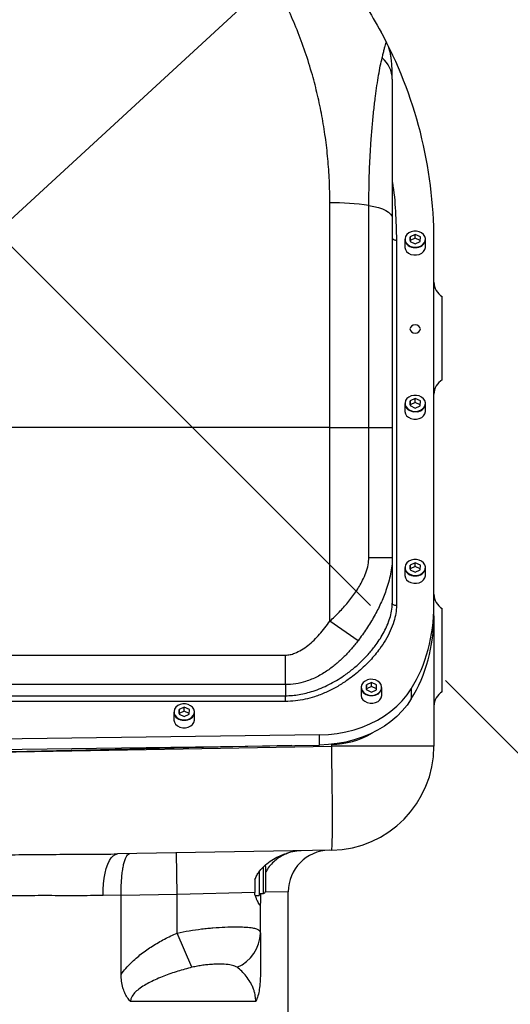
# Model space of a CAD drawing. Units: millimetres. Extents: x 395 to 815, y -13 to 284.
# Drawn here: x 513 to 525, y 142 to 166 of the extents above; entities that cross this region are included whole.
import ezdxf

# ---------------------------------------------------------------- set-up
doc = ezdxf.new("R2010")
doc.units = ezdxf.units.MM
doc.header["$PDSIZE"] = -1
doc.linetypes.add('CENTERX2', pattern=[20.32, 12.7, -2.54, 2.54, -2.54])
doc.layers.add('中心线', color=1, linetype='CENTERX2')
doc.dimstyles.new('标注 20', dxfattribs={"dimtxt": 4, "dimasz": 2.5, "dimexe": 1.25, "dimexo": 0.625, "dimtad": 1, "dimlfac": 20, "dimdsep": 46, "dimtxsty": 'Standard', "dimcen": 2.5, "dimclrd": 3, "dimclre": 3, "dimclrt": 3, "dimadec": 0, "dimazin": 0, "dimtfac": 1, "dimtmove": 0, "dimatfit": 3, "dimfxl": 1, "dimlwd": -3, "dimarcsym": 0})

# ---------------------------------------------------------------- blocks, each defined once
blk = doc.blocks.new('*D136')
at = {"color": 3, "lineweight": -2}
for p, q in [((512.27, 160.715), (428.721, 160.715)), ((517.27, 129.385), (428.721, 129.385))]:
    blk.add_line(p, q, dxfattribs=at)
at = {"color": 3, "lineweight": -3}
blk.add_line((429.971, 158.215), (429.971, 131.885), dxfattribs=at)
at = {"color": 3}
for points in [[(430.388, 158.215), (429.555, 158.215), (429.971, 160.715)], [(429.555, 131.885), (430.388, 131.885), (429.971, 129.385)]]:
    blk.add_solid(points, dxfattribs=at)
at = {"layer": 'Defpoints', "color": 0}
for p in [(512.895, 160.715), (429.971, 129.385), (517.895, 129.385)]:
    blk.add_point(p, dxfattribs=at)
at = {"color": 3, "lineweight": -3, "insert": (425.346, 147.742), "char_height": 4, "attachment_point": 2, "rotation": 90}
blk.add_mtext('626.6', dxfattribs=at)
blk = doc.blocks.new('*D142')
at = {"color": 3, "lineweight": -3}
blk.add_arc((512.895, 160.715), 22.293, 321.4287, 83.5713, dxfattribs=at)
at = {"color": 3}
for points in [[(515.414, 183.284), (515.368, 182.452), (512.895, 183.008)], [(530.014, 147.093), (530.635, 146.538), (528.658, 144.951)]]:
    blk.add_solid(points, dxfattribs=at)
at = {"layer": 'Defpoints', "color": 0}
for p in [(512.895, 205.175), (528.658, 176.478), (512.895, 160.715), (512.895, 160.715), (535.491, 138.118)]:
    blk.add_point(p, dxfattribs=at)
at = {"color": 3, "lineweight": -3, "insert": (534.967, 178.076), "char_height": 4, "attachment_point": 1, "rotation": 291.6358}
blk.add_mtext('+135%%d', dxfattribs=at)
blk = doc.blocks.new('*D146')
at = {"color": 3, "lineweight": -3}
for p, q in [((550.626, 195.464), (527.606, 174.264)), ((512.895, 160.715), (525.767, 172.57))]:
    blk.add_line(p, q, dxfattribs=at)
at = {"color": 3}
blk.add_solid([(527.324, 174.57), (527.889, 173.957), (525.767, 172.57)], dxfattribs=at)
at = {"layer": 'Defpoints', "color": 0}
for p in [(525.767, 172.57), (512.895, 160.715)]:
    blk.add_point(p, dxfattribs=at)
at = {"color": 3, "lineweight": -3, "insert": (536.735, 188.958), "char_height": 4, "attachment_point": 1, "rotation": 42.6443}
blk.add_mtext('R350', dxfattribs=at)

msp = doc.modelspace()

# ---------------------------------------------------------------- linework, layer by layer
at = {"color": 7, "linetype": 'Continuous', "lineweight": 25}
for p, q in [((520.89485, 156.02167), (520.89485, 161.42167)), ((521.83235, 156.02167), (521.83235, 161.35599)), ((522.39485, 161.05564), (522.39485, 156.02167)), ((522.49485, 160.52167), (522.49485, 151.73596)), ((522.69485, 160.54307), (522.69485, 160.36195)), ((522.82135, 160.60304), (522.82067, 160.49016)), ((522.82135, 160.51095), (522.82122, 160.48991)), ((522.94553, 160.65901), (522.82135, 160.60304)), ((522.82135, 160.51095), (522.82135, 160.60304)), ((522.94553, 160.56692), (522.82135, 160.51095)), ((523.06903, 160.60211), (522.94553, 160.65901)), ((522.94553, 160.56692), (522.94553, 160.65901)), ((523.06847, 160.51027), (522.94553, 160.56692)), ((523.06835, 160.48923), (523.06903, 160.60211)), ((523.19485, 160.36195), (523.19485, 160.54307)), ((523.39485, 151.73596), (523.39485, 160.52167)), ((522.82067, 160.49016), (522.94417, 160.43326)), ((522.94417, 160.43326), (523.06835, 160.48923)), ((523.59485, 157.1647), (523.59485, 159.1647)), ((522.69485, 156.59631), (522.69485, 156.41519)), ((522.82135, 156.65628), (522.82067, 156.5434)), ((522.82067, 156.5434), (522.94417, 156.4865)), ((522.82135, 156.56419), (522.82122, 156.54315)), ((522.94553, 156.71225), (522.82135, 156.65628)), ((522.82135, 156.56419), (522.82135, 156.65628)), ((522.94553, 156.62016), (522.82135, 156.56419)), ((522.94417, 156.4865), (523.06835, 156.54247)), ((523.06903, 156.65535), (522.94553, 156.71225)), ((522.94553, 156.62016), (522.94553, 156.71225)), ((523.06847, 156.56351), (522.94553, 156.62016)), ((523.06835, 156.54247), (523.06903, 156.65535)), ((523.19485, 156.41519), (523.19485, 156.59631)), ((520.89485, 156.02167), (504.89485, 156.02167)), ((520.89485, 156.02167), (521.83235, 156.02167)), ((520.89485, 151.36025), (520.89485, 156.02167)), ((521.83235, 152.88959), (521.83235, 156.02167)), ((521.83235, 156.02167), (522.39485, 156.02167)), ((522.39485, 156.02167), (522.39485, 152.88959)), ((521.83235, 152.88959), (522.39485, 152.88959)), ((522.39485, 152.88959), (522.39485, 151.79735)), ((522.82135, 152.70952), (522.82067, 152.59664)), ((522.94553, 152.76549), (522.82135, 152.70952)), ((522.82135, 152.61743), (522.82135, 152.70952)), ((523.06903, 152.70859), (522.94553, 152.76549)), ((522.94553, 152.6734), (522.94553, 152.76549)), ((523.06835, 152.59571), (523.06903, 152.70859)), ((522.69485, 152.64954), (522.69485, 152.46843)), ((522.82067, 152.59664), (522.94417, 152.53974)), ((522.82135, 152.61743), (522.82122, 152.59639)), ((522.94553, 152.6734), (522.82135, 152.61743)), ((522.94417, 152.53974), (523.06835, 152.59571)), ((523.06847, 152.61675), (522.94553, 152.6734)), ((523.19485, 152.46843), (523.19485, 152.64954)), ((523.39485, 151.49038), (523.39485, 151.73596)), ((523.59485, 149.6647), (523.59485, 151.6647)), ((521.57219, 150.89246), (520.89485, 151.36025)), ((523.39485, 151.49038), (523.39485, 148.35474)), ((505.96211, 150.54542), (519.82758, 150.54542)), ((519.82758, 149.83501), (519.82758, 150.54542)), ((521.89553, 149.88436), (521.77135, 149.82838)), ((522.01903, 149.82745), (521.89553, 149.88436)), ((521.89553, 149.79226), (521.89553, 149.88436)), ((519.82758, 149.83501), (505.96211, 149.83501)), ((519.82758, 149.83501), (519.82758, 149.56976)), ((521.64485, 149.76841), (521.64485, 149.5873)), ((521.77135, 149.82838), (521.77067, 149.71551)), ((521.77067, 149.71551), (521.89417, 149.6586)), ((521.77135, 149.73629), (521.77122, 149.71525)), ((521.77135, 149.73629), (521.77135, 149.82838)), ((521.89553, 149.79226), (521.77135, 149.73629)), ((521.89417, 149.6586), (522.01835, 149.71458)), ((522.01847, 149.73562), (521.89553, 149.79226)), ((522.01835, 149.71458), (522.01903, 149.82745)), ((522.14485, 149.5873), (522.14485, 149.76841)), ((522.85225, 149.73645), (522.85225, 149.49087)), ((505.96211, 149.56976), (519.82758, 149.56976)), ((519.82758, 149.42943), (505.96211, 149.42943)), ((519.82758, 149.42943), (519.82758, 149.56976)), ((517.14485, 149.1764), (517.14485, 148.99528)), ((517.27135, 149.23637), (517.27067, 149.12349)), ((517.27135, 149.14428), (517.27122, 149.12324)), ((517.39553, 149.29234), (517.27135, 149.23637)), ((517.27135, 149.14428), (517.27135, 149.23637)), ((517.39553, 149.20025), (517.27135, 149.14428)), ((517.51903, 149.23544), (517.39553, 149.29234)), ((517.39553, 149.20025), (517.39553, 149.29234)), ((517.51847, 149.1436), (517.39553, 149.20025)), ((517.51835, 149.12256), (517.51903, 149.23544)), ((517.64485, 148.99528), (517.64485, 149.1764)), ((517.27067, 149.12349), (517.39417, 149.06659)), ((517.39417, 149.06659), (517.51835, 149.12256)), ((520.64894, 148.62851), (512.89485, 148.52167)), ((520.64894, 148.38293), (520.64894, 148.62851)), ((512.89485, 148.2761), (520.64894, 148.38293)), ((519.98093, 148.37373), (512.89485, 148.2147)), ((512.89485, 148.21432), (520.93848, 148.35474)), ((520.93848, 148.35474), (520.93848, 148.39522)), ((523.39485, 148.35474), (520.93848, 148.35474)), ((520.93848, 145.85512), (515.79297, 145.7653)), ((517.22588, 144.79016), (517.20842, 145.79001)), ((519.29747, 145.22213), (519.29747, 145.45253)), ((519.34747, 145.4647), (519.34747, 145.21393)), ((519.19485, 145.33946), (519.19485, 144.7647)), ((519.19747, 145.34026), (519.19747, 144.8147)), ((519.29747, 144.8147), (519.29747, 145.22213)), ((519.34747, 145.21393), (519.34747, 144.8647)), ((519.19485, 144.91884), (519.19747, 144.91746)), ((515.8811, 144.77413), (515.44597, 144.76545)), ((515.88116, 144.76668), (515.8811, 144.77413)), ((517.22588, 144.79016), (515.88116, 144.76668)), ((515.88116, 142.87022), (515.88116, 144.76668)), ((519.09485, 144.8391), (517.22588, 144.79016)), ((517.22588, 143.86392), (517.22588, 144.79016)), ((519.09485, 144.78059), (519.09485, 144.8391)), ((519.09485, 144.7647), (519.19485, 144.7647)), ((519.19747, 144.8147), (519.29747, 144.8147)), ((519.22588, 144.8147), (519.22588, 144.57932)), ((519.89485, 144.85421), (519.3426, 144.84319)), ((519.89485, 141.9647), (519.89485, 144.85421)), ((519.22588, 143.86392), (519.22588, 144.57932)), ((517.58258, 143.03931), (517.22588, 143.86392)), ((519.11438, 142.2147), (516.10692, 142.2147))]:
    msp.add_line(p, q, dxfattribs=at)
at = {"color": 7, "linetype": 'Continuous', "lineweight": 25, "flags": 128}
for points in [[(521.83235, 161.35599), (521.95192, 161.33474), (522.06146, 161.30737), (522.15856, 161.27447), (522.24109, 161.23676), (522.30724, 161.19508), (522.35555, 161.15033), (522.38497, 161.10351), (522.39485, 161.05564)], [(522.39485, 160.58307), (522.39677, 160.57109), (522.40246, 160.55957), (522.4117, 160.54896), (522.42414, 160.53965), (522.43929, 160.53202), (522.45658, 160.52634), (522.47534, 160.52285), (522.49485, 160.52167)], [(522.94368, 160.35275), (523.00982, 160.35967), (523.07115, 160.38042), (523.1231, 160.41347), (523.16184, 160.45635), (523.18448, 160.50589), (523.18935, 160.55842), (523.17609, 160.61003), (523.14567, 160.65691), (523.10037, 160.69557), (523.04352, 160.72315), (522.97936, 160.7376), (522.91264, 160.73785), (522.84831, 160.72388), (522.79114, 160.69673), (522.74536, 160.65841), (522.71439, 160.61177), (522.7005, 160.56025), (522.70474, 160.50769), (522.72678, 160.45798), (522.765, 160.41481), (522.81655, 160.38138), (522.87763, 160.36017), (522.94368, 160.35275)], [(522.69485, 160.36195), (522.69535, 160.34942), (522.70889, 160.29676), (522.73992, 160.24892), (522.78615, 160.20947), (522.84416, 160.18133), (522.90963, 160.16658), (522.97771, 160.16633), (523.04336, 160.18058), (523.10169, 160.20829), (523.1484, 160.24739), (523.18001, 160.29499), (523.19418, 160.34755), (523.19485, 160.36195)], [(522.94485, 158.28991), (522.99268, 158.29742), (523.03324, 158.3188), (523.06033, 158.35082), (523.06985, 158.38857), (523.06033, 158.42633), (523.03324, 158.45834), (522.99268, 158.47973), (522.94485, 158.48724), (522.89701, 158.47973), (522.85646, 158.45834), (522.82936, 158.42633), (522.81985, 158.38857), (522.82936, 158.35082), (522.85646, 158.3188), (522.89701, 158.29742), (522.94485, 158.28991)], [(522.94368, 156.40599), (523.00982, 156.41291), (523.07115, 156.43366), (523.1231, 156.46671), (523.16184, 156.50959), (523.18448, 156.55913), (523.18935, 156.61166), (523.17609, 156.66327), (523.14567, 156.71015), (523.10037, 156.74881), (523.04352, 156.77639), (522.97936, 156.79084), (522.91264, 156.79109), (522.84831, 156.77712), (522.79114, 156.74997), (522.74536, 156.71165), (522.71439, 156.665), (522.7005, 156.61349), (522.70474, 156.56093), (522.72678, 156.51122), (522.765, 156.46805), (522.81655, 156.43462), (522.87763, 156.41341), (522.94368, 156.40599)], [(522.69485, 156.41519), (522.69535, 156.40266), (522.70889, 156.34999), (522.73992, 156.30216), (522.78615, 156.26271), (522.84416, 156.23457), (522.90963, 156.21982), (522.97771, 156.21957), (523.04336, 156.23382), (523.10169, 156.26153), (523.1484, 156.30063), (523.18001, 156.34823), (523.19418, 156.40079), (523.19485, 156.41519)], [(522.94368, 152.45923), (523.00982, 152.46615), (523.07115, 152.4869), (523.1231, 152.51994), (523.16184, 152.56283), (523.18448, 152.61237), (523.18935, 152.66489), (523.17609, 152.71651), (523.14567, 152.76339), (523.10037, 152.80205), (523.04352, 152.82963), (522.97936, 152.84408), (522.91264, 152.84433), (522.84831, 152.83036), (522.79114, 152.80321), (522.74536, 152.76489), (522.71439, 152.71824), (522.7005, 152.66673), (522.70474, 152.61417), (522.72678, 152.56446), (522.765, 152.52129), (522.81655, 152.48786), (522.87763, 152.46665), (522.94368, 152.45923)], [(522.69485, 152.46843), (522.69535, 152.4559), (522.70889, 152.40323), (522.73992, 152.3554), (522.78615, 152.31595), (522.84416, 152.28781), (522.90963, 152.27306), (522.97771, 152.27281), (523.04336, 152.28706), (523.10169, 152.31476), (523.1484, 152.35387), (523.18001, 152.40146), (523.19418, 152.45403), (523.19485, 152.46843)], [(522.49485, 151.73596), (522.47534, 151.73714), (522.45658, 151.74063), (522.43929, 151.7463), (522.42414, 151.75394), (522.4117, 151.76324), (522.40246, 151.77386), (522.39677, 151.78537), (522.39485, 151.79735)], [(521.89368, 149.57809), (521.95982, 149.58501), (522.02115, 149.60577), (522.0731, 149.63881), (522.11184, 149.68169), (522.13448, 149.73123), (522.13935, 149.78376), (522.12609, 149.83537), (522.09567, 149.88225), (522.05037, 149.92091), (521.99352, 149.94849), (521.92936, 149.96294), (521.86264, 149.96319), (521.79831, 149.94922), (521.74114, 149.92207), (521.69536, 149.88375), (521.66439, 149.83711), (521.6505, 149.78559), (521.65474, 149.73303), (521.67678, 149.68332), (521.715, 149.64015), (521.76655, 149.60672), (521.82763, 149.58551), (521.89368, 149.57809)], [(520.64894, 148.62851), (520.85995, 148.63847), (521.06913, 148.66247), (521.275, 148.70033), (521.47608, 148.75178), (521.67094, 148.81646), (521.85817, 148.8939), (522.03646, 148.98355), (522.2045, 149.08476), (522.36112, 149.19682), (522.50518, 149.31893), (522.63566, 149.4502), (522.75163, 149.58971), (522.85225, 149.73645)], [(522.85225, 149.49087), (522.75163, 149.34413), (522.63566, 149.20462), (522.50518, 149.07335), (522.36112, 148.95125), (522.2045, 148.83919), (522.03646, 148.73797), (521.85817, 148.64832), (521.67094, 148.57088), (521.47608, 148.50621), (521.275, 148.45475), (521.06913, 148.41689), (520.85995, 148.39289), (520.64894, 148.38293)], [(521.64485, 149.5873), (521.64535, 149.57477), (521.65889, 149.5221), (521.68992, 149.47426), (521.73615, 149.43481), (521.79416, 149.40667), (521.85963, 149.39193), (521.92771, 149.39167), (521.99336, 149.40592), (522.05169, 149.43363), (522.0984, 149.47273), (522.13001, 149.52033), (522.14418, 149.57289), (522.14485, 149.5873)], [(517.39368, 148.98608), (517.45982, 148.993), (517.52115, 149.01375), (517.5731, 149.04679), (517.61184, 149.08968), (517.63448, 149.13922), (517.63935, 149.19174), (517.62609, 149.24336), (517.59567, 149.29024), (517.55037, 149.3289), (517.49352, 149.35648), (517.42936, 149.37093), (517.36264, 149.37118), (517.29831, 149.35721), (517.24114, 149.33006), (517.19536, 149.29174), (517.16439, 149.24509), (517.1505, 149.19358), (517.15474, 149.14102), (517.17678, 149.09131), (517.215, 149.04814), (517.26655, 149.01471), (517.32763, 148.9935), (517.39368, 148.98608)], [(517.14485, 148.99528), (517.14535, 148.98275), (517.15889, 148.93008), (517.18992, 148.88225), (517.23615, 148.8428), (517.29416, 148.81466), (517.35963, 148.79991), (517.42771, 148.79966), (517.49336, 148.81391), (517.55169, 148.84161), (517.5984, 148.88072), (517.63001, 148.92831), (517.64418, 148.98088), (517.64485, 148.99528)], [(520.93848, 145.85512), (520.94212, 145.8647), (520.94539, 145.89322), (520.94829, 145.94046), (520.95077, 146.00607), (520.95283, 146.08955), (520.95445, 146.19026), (520.95561, 146.30744), (520.95631, 146.4402), (520.95655, 146.58752), (520.95631, 146.74828), (520.95561, 146.92126), (520.95444, 147.10515), (520.95282, 147.29855), (520.95077, 147.49998), (520.94828, 147.70792), (520.94539, 147.92077), (520.94211, 148.13693), (520.93848, 148.35474)], [(515.44597, 144.76545), (515.44751, 144.90717), (515.45637, 145.04603), (515.47238, 145.17923), (515.49522, 145.30407), (515.52442, 145.41803), (515.5594, 145.51882), (515.59945, 145.6044), (515.64375, 145.67303), (515.69142, 145.72334), (515.7415, 145.7543), (515.79297, 145.7653)]]:
    msp.add_lwpolyline(points, dxfattribs=at)
at = {"color": 1, "linetype": 'Continuous'}
for centre, radius, start, end in [((512.89485, 158.2147), 75.15, 315, 225), ((512.89485, 160.7147), 17.5, 0, 65.760301)]:
    msp.add_arc(centre, radius, start, end, dxfattribs=at)
at = {"color": 7, "linetype": 'Continuous', "lineweight": 25}
for centre, radius, start, end in [((512.89485, 160.52167), 10.5, 0, 28.632911), ((521.70572, 164.3769), 0.68925, 1.060239, 49.811006), ((520.90678, 154.8681), 6.55359, 81.88093, 90.104318), ((522.91993, 160.57134), 0.22685, 187.159914, 276.00318), ((522.9691, 160.57188), 0.22757, 263.580346, 352.726544), ((523.79485, 159.51111), 0.4, 180, 240), ((523.79485, 156.81829), 0.4, 120, 180), ((522.91993, 156.62458), 0.22685, 187.159914, 276.00318), ((522.9691, 156.62512), 0.22757, 263.580346, 352.726544), ((522.91993, 152.67782), 0.22685, 187.159914, 276.00318), ((522.9691, 152.67836), 0.22757, 263.580346, 352.726544), ((523.79485, 152.01111), 0.4, 180, 240), ((521.86993, 149.79668), 0.22685, 187.159914, 276.00318), ((521.9191, 149.79722), 0.22757, 263.580346, 352.726544), ((523.79485, 149.31829), 0.4, 120, 180), ((517.36993, 149.20467), 0.22685, 187.159914, 276.00318), ((517.4191, 149.20521), 0.22757, 263.580346, 352.726544), ((520.89485, 148.35474), 2.5, 271.000152, 0), ((520.22588, 144.84253), 1, 91.000152, 114.830339), ((520.89485, 144.85421), 1, 91.000152, 180.012612), ((519.29747, 145.4647), 0.05, 360, 31.518947), ((519.29747, 144.8647), 0.05, 270, 0), ((518.31118, 143.88305), 0.9149, 292.747323, 358.802315)]:
    msp.add_arc(centre, radius, start, end, dxfattribs=at)
for centre, start_param, end_param in [((520.89485, 151.73596), 4.04100478, 4.71238898), ((520.89485, 151.49038), 4.04100478, 4.71238898), ((520.89485, 151.60901), 3.15904595, 3.56476052), ((520.89485, 151.60901), 3.15904595, 3.56476052)]:
    msp.add_ellipse(centre, major_axis=(0, 3.21429), ratio=0.77777778, start_param=start_param, end_param=end_param, dxfattribs=at)
for points, knots in [([(520.89485, 161.42167), (520.89241, 161.60041), (520.88753, 161.95803), (520.84947, 162.48253), (520.78992, 163.00113), (520.70699, 163.51123), (520.60212, 164.0116), (520.46964, 164.52614), (520.30661, 165.05039), (520.11081, 165.57954), (519.89122, 166.08879), (519.64908, 166.57672), (519.38578, 167.04242), (519.07463, 167.52938), (518.71063, 168.02648), (518.29006, 168.52145), (517.84434, 168.97458), (517.37573, 169.38463), (516.88634, 169.75083), (516.40512, 170.05594), (515.93612, 170.3073), (515.48226, 170.51185), (515.01988, 170.68286), (514.55009, 170.81993), (514.07401, 170.9227), (513.57789, 170.99309), (513.19777, 171.01785), (512.96749, 171.02145), (512.91258, 171.02166), (512.89911, 171.02167), (512.89586, 171.02167), (512.89485, 171.02167)], [0, 0, 0, 0, 0.02884141, 0.05770688, 0.08655128, 0.11618584, 0.14584225, 0.17548004, 0.21053106, 0.2456113, 0.28066755, 0.31663023, 0.35261736, 0.38858431, 0.43629177, 0.48404354, 0.53175964, 0.58084171, 0.6299605, 0.6790482, 0.72167984, 0.76433113, 0.80696455, 0.85026491, 0.89358362, 0.93688483, 0.98488594, 0.99635884, 0.9991225, 0.99972605, 1, 1, 1, 1]), ([(512.90532, 171.02166), (512.91008, 171.02166), (512.92971, 171.02164), (512.99101, 171.02135), (513.16444, 171.01918), (513.48871, 171.00775), (513.93647, 170.97383), (514.5267, 170.90086), (515.2086, 170.77367), (515.97681, 170.56954), (516.73312, 170.30588), (517.44975, 169.99291), (518.12587, 169.6356), (518.76124, 169.23982), (519.37593, 168.79319), (519.96518, 168.29631), (520.52412, 167.74972), (521.03272, 167.17192), (521.48962, 166.56693), (521.89963, 165.94423), (522.13924, 165.49582), (522.25897, 165.27175)], [0, 0, 0, 0, 0.00131594, 0.00542605, 0.01694335, 0.04925967, 0.09508867, 0.14091759, 0.21319425, 0.28558557, 0.35796804, 0.43023258, 0.49546523, 0.56094819, 0.62652542, 0.69206247, 0.75745256, 0.82262306, 0.88173403, 0.94090293, 1, 1, 1, 1]), ([(522.1505, 164.90343), (522.15967, 164.94068), (522.17802, 165.01518), (522.20099, 165.10962), (522.22073, 165.18857), (522.23672, 165.2446), (522.24961, 165.2781), (522.25583, 165.27388), (522.25897, 165.27175)], [0, 0, 0, 0, 0.16721038, 0.33439567, 0.50509491, 0.67572447, 0.83678306, 1, 1, 1, 1]), ([(522.39478, 164.39116), (522.39467, 164.42118), (522.39443, 164.4834), (522.39136, 164.60099), (522.38421, 164.73853), (522.37151, 164.86951), (522.35699, 164.9674), (522.34329, 165.03601), (522.32946, 165.09186), (522.31188, 165.14931), (522.28939, 165.21053), (522.26909, 165.252), (522.25929, 165.27204)], [0, 0, 0, 0, 0.10187203, 0.21113903, 0.40945053, 0.61155075, 0.73390501, 0.80123186, 0.85157048, 0.90126218, 0.95230981, 1, 1, 1, 1]), ([(521.83235, 161.35599), (521.83309, 161.49519), (521.8349, 161.83699), (521.85209, 162.36383), (521.88096, 162.86997), (521.91507, 163.29695), (521.94993, 163.65089), (521.98744, 163.96762), (522.02625, 164.24752), (522.06559, 164.49257), (522.10719, 164.7176), (522.13606, 164.8415), (522.1505, 164.90343)], [0, 0, 0, 0, 0.096696344, 0.237430221, 0.378147255, 0.474861141, 0.571661485, 0.668331725, 0.750193945, 0.832041225, 0.916038479, 1, 1, 1, 1]), ([(522.39485, 164.38965), (522.39485, 164.32608), (522.39485, 164.19892), (522.39485, 163.97977), (522.39485, 163.74458), (522.39485, 163.4622), (522.39485, 163.13153), (522.39485, 162.75003), (522.39485, 162.28133), (522.39485, 161.72035), (522.39485, 161.27722), (522.39485, 161.05564)], [0, 0, 0, 0, 0.07952147, 0.15907039, 0.24023436, 0.32140986, 0.43274306, 0.54421001, 0.65559445, 0.82778845, 1, 1, 1, 1]), ([(520.89485, 151.36025), (520.97035, 151.43238), (521.12136, 151.57664), (521.33182, 151.81247), (521.52489, 152.06508), (521.66877, 152.30554), (521.764, 152.52524), (521.81996, 152.70804), (521.82846, 152.83255), (521.83235, 152.88959)], [0, 0, 0, 0, 0.16954878, 0.33908887, 0.514695, 0.69008539, 0.7978243, 0.90737439, 1, 1, 1, 1]), ([(522.39485, 152.88959), (522.39485, 152.88959), (522.39485, 152.82435), (522.38692, 152.69263), (522.34467, 152.42572), (522.25761, 152.11967), (522.11951, 151.78252), (521.96234, 151.47723), (521.78144, 151.17889), (521.64194, 150.98794), (521.57219, 150.89246)], [0, 0, 0, 0, 0.00000133, 0.09211357, 0.18429818, 0.37428617, 0.52844412, 0.68264808, 0.84132369, 1, 1, 1, 1]), ([(519.82758, 149.56976), (519.82758, 149.56976), (519.8832, 149.56976), (519.99455, 149.57475), (520.21892, 149.60345), (520.45182, 149.66214), (520.68622, 149.74928), (520.87357, 149.83559), (521.05327, 149.93426), (521.24692, 150.05798), (521.4483, 150.20879), (521.65355, 150.39082), (521.84138, 150.58714), (522.03064, 150.82302), (522.17502, 151.05104), (522.27799, 151.26578), (522.33847, 151.43156), (522.38418, 151.60885), (522.39111, 151.73142), (522.39485, 151.79735)], [0, 0, 0, 0, 0.00000073, 0.0404188, 0.08084839, 0.16494446, 0.21693024, 0.26893275, 0.32238467, 0.37584585, 0.44983213, 0.52383076, 0.59994524, 0.67605626, 0.78061709, 0.83393035, 0.88722857, 0.9393348, 1, 1, 1, 1]), ([(522.49485, 151.73596), (522.49147, 151.67158), (522.48471, 151.54278), (522.43308, 151.33854), (522.3516, 151.1254), (522.23554, 150.90648), (522.07668, 150.66755), (521.86745, 150.41354), (521.59853, 150.15372), (521.32374, 149.94182), (521.0553, 149.77389), (520.8016, 149.64535), (520.54913, 149.54715), (520.30272, 149.47998), (520.06756, 149.43801), (519.90743, 149.43228), (519.82758, 149.42943)], [0, 0, 0, 0, 0.05706443, 0.11418137, 0.18411595, 0.25426177, 0.32429609, 0.42321475, 0.52242104, 0.62129161, 0.69151916, 0.76188858, 0.83198103, 0.88796997, 0.94413752, 1, 1, 1, 1]), ([(519.82758, 150.54542), (519.86494, 150.54806), (519.9411, 150.55344), (520.07234, 150.59629), (520.21734, 150.66991), (520.37142, 150.77871), (520.5159, 150.90542), (520.69867, 151.09408), (520.81601, 151.25328), (520.89485, 151.36025)], [0, 0, 0, 0, 0.08085645, 0.16482876, 0.29676599, 0.43194795, 0.57223797, 0.71260466, 1, 1, 1, 1]), ([(521.57219, 150.89246), (521.51982, 150.82595), (521.41509, 150.69295), (521.24017, 150.50582), (521.05074, 150.33061), (520.83553, 150.16558), (520.59163, 150.01865), (520.33354, 149.91176), (520.0759, 149.84686), (519.91103, 149.83899), (519.82758, 149.83501)], [0, 0, 0, 0, 0.12026087, 0.2405016, 0.36361146, 0.4866692, 0.62549726, 0.76714928, 0.88212999, 1, 1, 1, 1]), ([(512.89485, 145.7403), (512.98723, 145.74196), (513.29941, 145.74757), (513.83089, 145.75311), (514.48915, 145.75645), (515.1455, 145.75718), (515.57715, 145.76259), (515.79297, 145.7653)], [0, 0, 0, 0, 0.09444499, 0.31915328, 0.54385975, 0.77193727, 1, 1, 1, 1]), ([(515.8811, 144.77413), (515.88084, 144.82935), (515.88031, 144.93981), (515.8872, 145.10066), (515.89961, 145.2519), (515.91745, 145.39036), (515.94021, 145.51164), (515.96724, 145.61389), (515.99783, 145.69274), (516.0353, 145.75341), (516.06338, 145.76996), (516.07974, 145.7703), (516.07989, 145.7703)], [0, 0, 0, 0, 0.10483676, 0.20967792, 0.31445822, 0.41924856, 0.52520736, 0.6311768, 0.73954572, 0.84792148, 0.99858453, 1, 1, 1, 1]), ([(519.09485, 145.15209), (519.10819, 145.18441), (519.13491, 145.24911), (519.19905, 145.34655), (519.28141, 145.44202), (519.3988, 145.54685), (519.5422, 145.64485), (519.68978, 145.71957), (519.80509, 145.76397), (519.87237, 145.78442), (519.89976, 145.79095), (519.89594, 145.7879), (519.86183, 145.77483), (519.82532, 145.75867), (519.80594, 145.75009)], [0, 0, 0, 0, 0.06792025, 0.13601442, 0.22937804, 0.32293851, 0.46589638, 0.60888805, 0.71118364, 0.7867496, 0.83234274, 0.87823681, 0.93535698, 1, 1, 1, 1]), ([(519.80594, 145.75009), (519.77275, 145.73343), (519.70632, 145.70009), (519.59689, 145.62418), (519.49065, 145.52542), (519.40482, 145.42018), (519.36229, 145.34523), (519.34747, 145.31911)], [0, 0, 0, 0, 0.209555007, 0.419321451, 0.64871235, 0.877597793, 1, 1, 1, 1]), ([(519.09485, 145.15209), (519.09485, 145.108), (519.09485, 145.02699), (519.09485, 144.91465), (519.09485, 144.85405), (519.09485, 144.8391)], [0, 0, 0, 0, 0.47365398, 0.87018084, 1, 1, 1, 1]), ([(515.44597, 144.76545), (515.24481, 144.76314), (514.84248, 144.75851), (514.20955, 144.76261), (513.55908, 144.76203), (513.11626, 144.75424), (512.89485, 144.75034)], [0, 0, 0, 0, 0.24561993, 0.49125353, 0.74562953, 1, 1, 1, 1]), ([(519.09485, 144.78059), (519.10343, 144.75366), (519.12085, 144.69903), (519.14804, 144.63442), (519.17352, 144.58397), (519.19506, 144.5515), (519.21147, 144.53747), (519.22347, 144.54107), (519.22501, 144.56551), (519.22588, 144.57932)], [0, 0, 0, 0, 0.13616821, 0.27625415, 0.41242688, 0.55273143, 0.68535631, 0.82228015, 1, 1, 1, 1]), ([(517.22588, 143.86392), (517.32324, 143.8833), (517.52034, 143.92253), (517.7672, 143.9559), (517.95525, 143.97653), (518.14758, 143.99406), (518.38375, 144.00906), (518.63699, 144.01497), (518.84736, 144.00985), (519.00249, 143.99532), (519.11459, 143.97191), (519.18183, 143.94236), (519.21944, 143.90691), (519.22372, 143.87831), (519.22588, 143.86392)], [0, 0, 0, 0, 0.09418775, 0.19067224, 0.2412615, 0.28427949, 0.3904719, 0.49995857, 0.5968616, 0.69624266, 0.77935639, 0.86402319, 0.93159595, 1, 1, 1, 1]), ([(515.88116, 142.87022), (515.91786, 142.91868), (515.99157, 143.016), (516.15116, 143.18266), (516.36144, 143.36548), (516.63159, 143.55426), (516.91932, 143.72331), (517.12368, 143.81705), (517.22588, 143.86392)], [0, 0, 0, 0, 0.10778629, 0.21647286, 0.40877898, 0.60122805, 0.80059866, 1, 1, 1, 1]), ([(519.22588, 143.86392), (519.22588, 143.81865), (519.22588, 143.7281), (519.22588, 143.56211), (519.22588, 143.37252), (519.22588, 143.18562), (519.22588, 143.01636), (519.22588, 142.91905), (519.22588, 142.87022)], [0, 0, 0, 0, 0.19290958, 0.38579315, 0.58473942, 0.78352642, 0.8913684, 1, 1, 1, 1]), ([(517.58258, 143.03931), (517.46851, 143.00889), (517.24031, 142.94802), (516.90353, 142.83128), (516.63627, 142.71378), (516.43718, 142.60673), (516.30971, 142.52222), (516.2017, 142.42874), (516.13166, 142.33374), (516.10833, 142.25747), (516.10718, 142.22265), (516.10692, 142.2147)], [0, 0, 0, 0, 0.2043421, 0.4087877, 0.61274629, 0.70296302, 0.79306196, 0.87114702, 0.94262139, 0.98690484, 1, 1, 1, 1]), ([(518.66494, 143.03931), (518.64126, 143.05284), (518.58622, 143.08428), (518.44698, 143.10764), (518.28061, 143.11573), (518.11174, 143.11201), (517.99783, 143.10458), (517.90625, 143.09568), (517.82251, 143.08564), (517.71424, 143.06969), (517.62646, 143.04944), (517.58258, 143.03931)], [0, 0, 0, 0, 0.12677107, 0.29457312, 0.4997821, 0.61247325, 0.72514722, 0.76888331, 0.81950313, 0.90978356, 1, 1, 1, 1]), ([(519.11438, 142.2147), (519.11367, 142.24132), (519.11274, 142.27628), (519.10655, 142.33276), (519.09802, 142.38485), (519.08185, 142.45171), (519.05738, 142.52734), (519.02366, 142.60671), (518.96614, 142.71379), (518.88529, 142.83128), (518.77857, 142.94802), (518.70281, 143.00889), (518.66494, 143.03931)], [0, 0, 0, 0, 0.04366457, 0.05734573, 0.10083573, 0.14452685, 0.20711197, 0.29719115, 0.3873881, 0.59130196, 0.79570272, 1, 1, 1, 1]), ([(516.10692, 142.2147), (516.10659, 142.21505), (516.07731, 142.24559), (516.02453, 142.3123), (515.96369, 142.42591), (515.91689, 142.55795), (515.88666, 142.70734), (515.88299, 142.8159), (515.88116, 142.87022)], [0, 0, 0, 0, 0.00211595, 0.18669158, 0.36785152, 0.54920978, 0.77446139, 1, 1, 1, 1]), ([(519.22588, 142.87022), (519.22479, 142.80887), (519.22261, 142.68628), (519.20315, 142.51091), (519.16923, 142.34873), (519.13503, 142.25642), (519.11455, 142.21505), (519.11438, 142.2147)], [0, 0, 0, 0, 0.254843407, 0.509197928, 0.74692227, 0.997882614, 1, 1, 1, 1])]:
    msp.add_open_spline(points, degree=3, knots=knots, dxfattribs=at)
at = {"color": 1, "linetype": 'Continuous', "lineweight": 25}
msp.add_open_spline([(522.39485, 161.92167), (522.39551, 161.91796), (522.43713, 161.6842), (522.4774, 161.21681), (522.48904, 160.75312), (522.49485, 160.52167)], degree=3, knots=[0, 0, 0, 0, 0.00799839, 0.50483426, 1, 1, 1, 1], dxfattribs=at)
at = {"layer": '中心线'}
msp.add_line((512.89485, 160.7147), (535.49136, 138.11819), dxfattribs=at)

# ---------------------------------------------------------------- dimensions: what is measured, and where the dimension line sits
at = {"lineweight": -3}
dim = msp.add_angular_dim_2l(base=(528.65841, 176.47827), line1=((535.49136, 138.11819), (512.89485, 160.7147)), line2=((512.89485, 205.1751), (512.89485, 160.7147)), text='+<>', dimstyle='标注 20', override={"dimtxt": 4}, dxfattribs=at)
dim.commit()
dim.dimension.update_dxf_attribs({"geometry": '*D142', "text_midpoint": (533.61728, 168.93425), "dimtype": 162})
dim = msp.add_radius_dim(center=(512.89485, 160.7147), mpoint=(525.76739, 172.56998), dimstyle='标注 20', override={"dimtxt": 4}, dxfattribs=at)
dim.commit()
dim.dimension.update_dxf_attribs({"geometry": '*D146', "text_midpoint": (545.01722, 190.29857), "dimtype": 164})
dim = msp.add_linear_dim(base=(429.97126, 129.3847), p1=(512.89485, 160.7147), p2=(517.89485, 129.3847), angle=90, dimstyle='标注 20', override={"dimtxt": 4}, dxfattribs=at)
dim.commit()
dim.dimension.update_dxf_attribs({"geometry": '*D136', "text_midpoint": (429.97126, 147.74208), "dimtype": 160})

doc.saveas('drawing.dxf')
